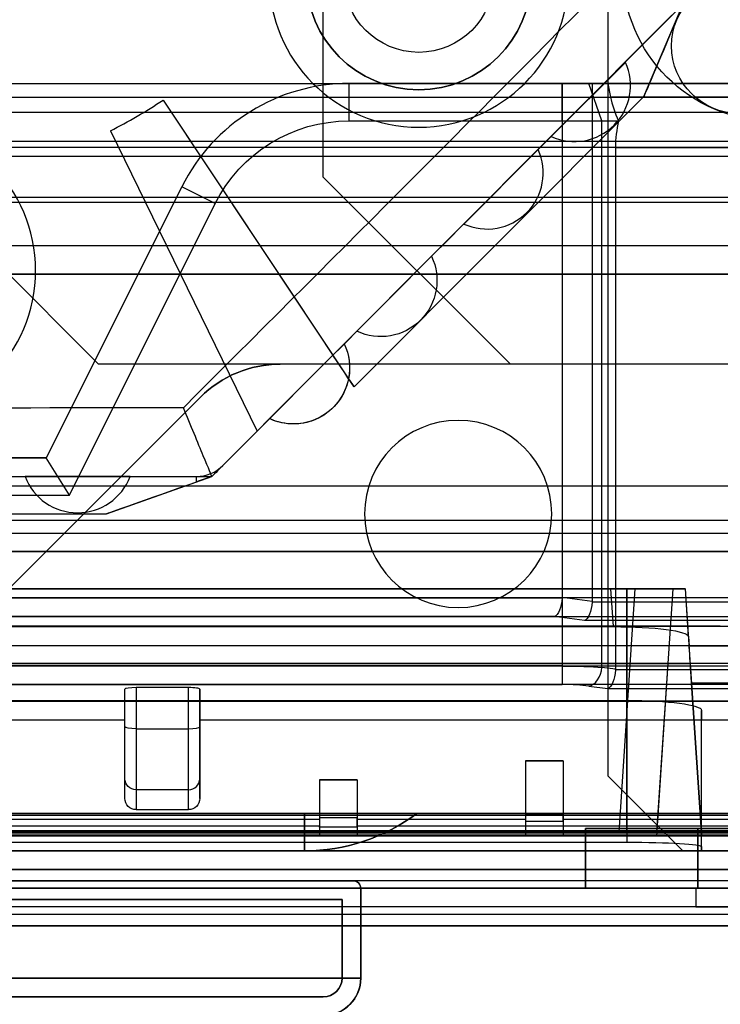
# Model space of a CAD drawing. Units: millimetres. Extents: x -302 to 300, y -133 to 549.
# Drawn here: x 266 to 284, y -2 to 25 of the extents above; entities that cross this region are included whole.
import ezdxf

# ---------------------------------------------------------------- set-up
doc = ezdxf.new("R2010")
doc.units = ezdxf.units.MM
doc.layers.add('1', color=7, linetype='Continuous', true_color=0xffffff)

msp = doc.modelspace()

# ---------------------------------------------------------------- linework, layer by layer
at = {"layer": '1', "color": 9, "linetype": 'Continuous', "lineweight": 25}
for p, q in [((281.5, 514.8, -64.756), (281.5, 4.3, -64.756)), ((281.5, 514.8, -64.256), (281.5, 4.3, -64.256)), ((281.5, 4.3, -64.256), (283.5, 2.3, -64.256)), ((283.5, 2.3, -64.756), (281.5, 4.3, -64.756)), ((281.5, 4.3, -64.756), (281.5, 4.3, -64.256)), ((-291.6, 2.3, 648.744), (289.6, 2.3, 648.744)), ((-291.6, 2.3, 648.244), (289.6, 2.3, 648.244)), ((283.5, 2.3, -64.256), (283.5, 2.3, -64.756)), ((283.5, 2.3, -64.756), (295, 2.3, -64.756)), ((283.5, 2.3, -64.256), (295, 2.3, -64.256)), ((-274.7, 1.5, 284.8), (274.7, 1.5, 284.8)), ((274.7, 1.5, -23.6), (-274.7, 1.5, -23.6)), ((-274.7, 1.5, 606.2), (274.7, 1.5, 606.2)), ((274.7, 1.5, 297.8), (-274.7, 1.5, 297.8)), ((274.7, 1.5, 284.8), (274.7, 1.5, -23.6)), ((274.7, 1.5, 606.2), (274.7, 1.5, 297.8)), ((289.6, 1.3, 647.244), (-291.6, 1.3, 647.244)), ((283.843, 1.3, 641.744), (-285.843, 1.3, 641.744)), ((274.9, 1.3, 285), (-274.9, 1.3, 285)), ((-274.9, 1.3, -23.8), (274.9, 1.3, -23.8)), ((274.9, 1.3, 606.4), (-274.9, 1.3, 606.4)), ((-274.9, 1.3, 297.6), (274.9, 1.3, 297.6)), ((274.9, 1.3, -23.8), (274.9, -1.1, -23.8)), ((274.9, 1.3, -23.8), (274.9, 1.3, 285)), ((274.9, -1.1, 285), (274.9, 1.3, 285)), ((274.9, 1.3, 297.6), (274.9, -1.1, 297.6)), ((274.9, 1.3, 297.6), (274.9, 1.3, 606.4)), ((274.9, -1.1, 606.4), (274.9, 1.3, 606.4)), ((283.843, 1.3, 641.744), (283.843, 0.8, 641.744)), ((283.843, 1.3, 641.744), (287.843, 1.3, 645.744)), ((289.6, 0.8, 647.244), (-291.6, 0.8, 647.244)), ((283.843, 0.8, 641.744), (-285.843, 0.8, 641.744)), ((-274.4, 1, 284.5), (274.4, 1, 284.5)), ((274.4, 1, -23.3), (-274.4, 1, -23.3)), ((-274.4, 1, 605.9), (274.4, 1, 605.9)), ((274.4, 1, 298.1), (-274.4, 1, 298.1)), ((274.4, -1.1, -23.3), (274.4, 1, -23.3)), ((274.4, 1, 284.5), (274.4, 1, -23.3)), ((274.4, 1, 284.5), (274.4, -1.1, 284.5)), ((274.4, -1.1, 298.1), (274.4, 1, 298.1)), ((274.4, 1, 605.9), (274.4, 1, 298.1)), ((274.4, 1, 605.9), (274.4, -1.1, 605.9)), ((283.843, 0.8, 641.744), (287.843, 0.8, 645.744)), ((-274.9, -1.1, 285), (274.9, -1.1, 285)), ((274.9, -1.1, -23.8), (-274.9, -1.1, -23.8)), ((-274.9, -1.1, 606.4), (274.9, -1.1, 606.4)), ((274.9, -1.1, 297.6), (-274.9, -1.1, 297.6)), ((274.4, -1.1, 284.5), (-274.4, -1.1, 284.5)), ((-274.4, -1.1, -23.3), (274.4, -1.1, -23.3)), ((274.4, -1.1, 605.9), (-274.4, -1.1, 605.9)), ((-274.4, -1.1, 298.1), (274.4, -1.1, 298.1)), ((274.4, -1.1, -23.3), (274.4, -1.1, 284.5)), ((274.4, -1.1, 298.1), (274.4, -1.1, 605.9)), ((274.9, -1.1, 285), (274.9, -1.1, -23.8)), ((274.9, -1.1, 606.4), (274.9, -1.1, 297.6)), ((-273.9, -1.6, 284), (273.9, -1.6, 284)), ((273.9, -1.6, -22.8), (-273.9, -1.6, -22.8)), ((-273.9, -1.6, 605.4), (273.9, -1.6, 605.4)), ((273.9, -1.6, 298.6), (-273.9, -1.6, 298.6)), ((273.9, -1.6, 284), (273.9, -1.6, -22.8)), ((273.9, -1.6, 605.4), (273.9, -1.6, 298.6))]:
    msp.add_line(p, q, dxfattribs=at)
at = {"layer": '1', "color": 183, "linetype": 'Continuous', "lineweight": 25}
for p, q in [((273.9, 20.3, -124.256), (273.9, 56.69, -124.256)), ((273.9, 20.3, -122.656), (273.9, 56.69, -122.656)), ((267.9, 15.3, -66.756), (262.9, 20.3, -66.756)), ((262.9, 20.3, -65.156), (267.9, 15.3, -65.156)), ((273.9, 20.3, -122.656), (278.9, 15.3, -122.656)), ((273.9, 20.3, -124.256), (273.9, 20.3, -122.656)), ((278.9, 15.3, -124.256), (273.9, 20.3, -124.256)), ((267.9, 15.3, -65.156), (267.9, 15.3, -66.756)), ((291.7, 15.3, -66.756), (267.9, 15.3, -66.756)), ((291.7, 15.3, -65.156), (267.9, 15.3, -65.156)), ((278.9, 15.3, -122.656), (278.9, 15.3, -124.256)), ((291.7, 15.3, -124.256), (278.9, 15.3, -124.256)), ((291.7, 15.3, -122.656), (278.9, 15.3, -122.656)), ((284.9, 10.3, -148.956), (243.9, 10.3, -148.956)), ((284.9, 10.3, -150.556), (243.9, 10.3, -150.556)), ((244.9, 10.3, -121.056), (284.9, 10.3, -121.056)), ((244.9, 10.3, -122.656), (284.9, 10.3, -122.656)), ((283.9, 2.9, -103.656), (280.9, 2.9, -100.656)), ((280.9, 2.9, -91.656), (283.9, 2.9, -88.656)), ((280.9, 2.9, -100.656), (280.9, 1.3, -100.656)), ((280.9, 1.3, -91.656), (280.9, 2.9, -91.656)), ((280.9, 2.9, -91.656), (280.9, 2.9, -100.656)), ((283.9, 2.9, -88.656), (283.9, 1.3, -88.656)), ((283.9, 1.3, -103.656), (283.9, 2.9, -103.656)), ((291.7, 2.9, -88.656), (283.9, 2.9, -88.656)), ((283.9, 2.9, -103.656), (291.7, 2.9, -103.656)), ((280.9, 1.3, -100.656), (283.9, 1.3, -103.656)), ((283.9, 1.3, -88.656), (280.9, 1.3, -91.656)), ((280.9, 1.3, -91.656), (280.9, 1.3, -100.656)), ((283.9, 1.3, -103.656), (291.7, 1.3, -103.656)), ((291.7, 1.3, -88.656), (283.9, 1.3, -88.656))]:
    msp.add_line(p, q, dxfattribs=at)
at = {"layer": '1', "color": 43, "linetype": 'Continuous', "lineweight": 25}
for p, q in [((276.789, 18.182, -167.156), (283.5, 24.913, -167.156)), ((282.461, 22.455, -167.156), (283.5, 24.913, -167.156)), ((274.155, 15.54, -166.156), (283.208, 24.621, -166.156)), ((281.969, 23.363, -167.156), (279.984, 21.379, -167.156)), ((281.969, 23.363, -179.156), (279.984, 21.379, -179.156)), ((281.969, 23.363, -167.156), (281.969, 23.363, -179.156)), ((274.72, 14.691, -167.156), (282.461, 22.455, -167.156)), ((269.619, 22.354, -166.156), (274.155, 15.54, -166.156)), ((269.619, 22.354, -166.156), (269.619, 22.354, -173.156)), ((269.619, 22.354, -173.156), (274.573, 14.912, -173.156)), ((268.216, 21.535, -166.156), (272.132, 13.511, -166.156)), ((268.216, 21.535, -166.156), (268.216, 21.535, -173.156)), ((268.216, 21.535, -173.156), (272.132, 13.511, -173.156)), ((279.984, 21.379, -167.156), (279.984, 21.379, -179.156)), ((279.636, 21.031, -167.156), (277.65, 19.044, -167.156)), ((279.636, 21.031, -179.156), (277.65, 19.044, -179.156)), ((279.636, 21.031, -167.156), (279.636, 21.031, -179.156)), ((277.65, 19.044, -167.156), (277.65, 19.044, -179.156)), ((276.789, 18.182, -179.156), (274.794, 16.181, -179.156)), ((276.789, 18.182, -167.156), (276.789, 18.182, -179.156)), ((274.458, 15.844, -167.156), (274.794, 16.181, -167.156)), ((274.794, 16.181, -179.156), (274.794, 16.181, -167.156)), ((274.458, 15.844, -179.156), (272.465, 13.845, -179.156)), ((274.458, 15.844, -167.156), (274.458, 15.844, -179.156)), ((274.573, 14.912, -173.156), (274.573, 14.912, -167.156)), ((274.573, 14.912, -167.156), (274.72, 14.691, -167.156)), ((272.132, 13.511, -173.156), (272.465, 13.845, -173.156)), ((272.465, 13.845, -179.156), (272.465, 13.845, -173.156)), ((271.218, 12.594, -166.156), (272.132, 13.511, -166.156)), ((272.132, 13.511, -166.156), (272.132, 13.511, -173.156)), ((253.527, 12.3, -166.156), (270.509, 12.3, -166.156)), ((265.442, 12.3, -167.156), (265.934, 12.3, -167.156)), ((265.934, 12.3, -167.156), (265.934, 12.3, -179.156)), ((268.74, 12.3, -179.156), (265.934, 12.3, -179.156)), ((268.11, 11.3, -167.156), (270.925, 12.3, -167.156)), ((268.74, 12.3, -167.156), (270.925, 12.3, -167.156)), ((268.74, 12.3, -167.156), (268.74, 12.3, -179.156)), ((270.925, 12.3, -167.156), (270.925, 12.3, -180.374)), ((270.925, 12.3, -166.16), (270.925, 12.3, -167.156)), ((260, 11.3, -167.156), (268.11, 11.3, -167.156))]:
    msp.add_line(p, q, dxfattribs=at)
at = {"layer": '1', "color": 252, "linetype": 'Continuous', "lineweight": 25}
for p, q in [((264.59, 22.8, 647.344), (290.5, 22.8, 647.344)), ((264.59, 22.8, 646.344), (290.5, 22.8, 646.344)), ((280.279, 22.8, -63.656), (274.59, 22.8, -63.656)), ((274.59, 22.8, -63.656), (274.59, 22.8, -62.656)), ((274.59, 22.8, -62.656), (280.279, 22.8, -62.656)), ((274.59, 21.8, -64.156), (274.59, 22.8, -63.656)), ((280.279, 22.8, -62.656), (280.279, 9.075, -62.656)), ((281.079, 22.8, -61.856), (280.279, 22.8, -62.656)), ((280.279, 21.8, -64.156), (280.279, 22.8, -63.656)), ((281.493, 22.8, -62.856), (280.986, 22.8, -63.363)), ((281.339, 21.8, -63.717), (280.986, 22.8, -63.363)), ((281.079, 22.8, -61.856), (281.079, 8.968, -61.856)), ((294.5, 22.8, -61.856), (281.079, 22.8, -61.856)), ((294.5, 22.8, -62.856), (281.493, 22.8, -62.856)), ((281.493, 22.8, -62.856), (281.569, 22.433, -63.039)), ((264.59, 22.433, 647.527), (290.5, 22.433, 647.527)), ((294.5, 22.433, -63.039), (281.569, 22.433, -63.039)), ((274.59, 21.8, -64.156), (280.279, 21.8, -64.156)), ((280.279, 21.8, -64.156), (280.279, 7.238, -64.156)), ((281.339, 7.199, -63.717), (281.339, 21.8, -63.717)), ((281.339, 21.8, -63.717), (281.785, 21.8, -63.271)), ((290.5, 21.092, 647.844), (264.59, 21.092, 647.844)), ((281.7, 21.092, -63.356), (294.5, 21.092, -63.356)), ((281.7, 21.092, -63.356), (281.7, 7.151, -63.356)), ((270.118, 20.036, -63.656), (266.5, 12.8, -63.656)), ((270.118, 20.036, -62.656), (266.5, 12.8, -62.656)), ((270.118, 20.036, -62.656), (270.118, 20.036, -63.656)), ((271.012, 19.589, -64.156), (270.118, 20.036, -63.656)), ((267.118, 11.8, -64.156), (271.012, 19.589, -64.156)), ((272.743, 15.3, -66.156), (272.743, 15.3, -65.156)), ((293.3, 15.3, -65.156), (272.743, 15.3, -65.156)), ((293.3, 15.3, -66.156), (272.743, 15.3, -66.156)), ((264.879, 8.679, -66.156), (270.621, 14.421, -66.156)), ((270.621, 14.421, -65.156), (264.879, 8.679, -65.156)), ((270.621, 14.421, -65.156), (270.621, 14.421, -66.156)), ((266.5, 12.8, -63.656), (185.9, 12.8, -63.656)), ((185.9, 12.8, -62.656), (266.5, 12.8, -62.656)), ((267.118, 11.8, -64.156), (266.5, 12.8, -63.656)), ((266.5, 12.8, -62.656), (266.5, 12.8, -63.656)), ((184.921, 11.8, -64.156), (267.118, 11.8, -64.156)), ((282.231, 9.3, -59.356), (185.519, 9.3, -59.356)), ((282, 9.3, -37.523), (185.75, 9.3, -37.523)), ((185.75, 9.3, -37.189), (282, 9.3, -37.189)), ((281.571, 9.3, -60.123), (186.179, 9.3, -60.123)), ((281.571, 9.3, -60.123), (281.639, 8.289, -60.19)), ((281.798, 2.8, -59.356), (282.231, 9.3, -59.356)), ((282, 2.8, -36.756), (282, 9.3, -37.189)), ((282, 9.3, -37.523), (282, 2.8, -37.956)), ((283.233, 9.3, -58.356), (282.8, 2.8, -58.356)), ((283.233, 9.3, -38.756), (282.8, 2.8, -38.756)), ((283.233, 9.3, -58.356), (283.233, 9.3, -38.756)), ((284, 2.8, -38.756), (283.567, 9.3, -38.756)), ((283.652, 8.025, -58.212), (283.567, 9.3, -58.127)), ((283.567, 9.3, -38.756), (283.567, 9.3, -58.127)), ((290.5, 9.055, 646.344), (-290.5, 9.055, 646.344)), ((177.262, 9.055, -62.656), (280.278, 9.055, -62.656)), ((280.279, 9.075, -62.656), (281.079, 8.968, -61.856)), ((281.078, 8.949, -61.856), (293.7, 8.949, -61.856)), ((-290.5, 8.56, 645.91), (290.5, 8.56, 645.91)), ((280.072, 8.56, -62.222), (177.275, 8.56, -62.222)), ((280.872, 8.453, -61.422), (280.072, 8.56, -62.222)), ((293.733, 8.453, -61.422), (280.872, 8.453, -61.422)), ((-287.5, 8.3, -168.656), (287.5, 8.3, -168.656)), ((284.5, 8.3, -182.656), (-284.5, 8.3, -182.656)), ((186.111, 8.289, -60.19), (281.639, 8.289, -60.19)), ((283.652, 8.025, -58.212), (283.668, 7.773, -56.324)), ((287.3, 7.773, 640.012), (-287.3, 7.773, 640.012)), ((283.668, 7.773, -56.324), (287.3, 7.773, -56.324)), ((-290.5, 7.238, 647.844), (290.5, 7.238, 647.844)), ((287.5, 7.3, -168.656), (-287.5, 7.3, -168.656)), ((284.5, 7.3, -182.656), (-284.5, 7.3, -182.656)), ((280.279, 7.238, -64.156), (174.7, 7.238, -64.156)), ((184.15, 7.3, 639.288), (283.7, 7.3, 639.288)), ((184.75, 7.3, 638.594), (283.1, 7.3, 638.594)), ((185.85, 7.3, 616.894), (282, 7.3, 616.894)), ((282, 7.3, 616.294), (185.85, 7.3, 616.294)), ((281.7, 7.151, -63.356), (281.339, 7.199, -63.717)), ((285.832, 7.131, -63.356), (281.699, 7.131, -63.356)), ((282, 2.8, 615.994), (282, 7.3, 616.294)), ((282, 7.3, 616.894), (282, 2.7, 617.194)), ((283.1, 7.3, 617.994), (282.8, 2.7, 617.994)), ((283.1, 7.3, 638.594), (282.8, 2.7, 638.594)), ((283.1, 7.3, 617.994), (283.1, 7.3, 638.594)), ((283.7, 7.3, 639.288), (283.7, 7.3, 617.994)), ((284, 2.8, 617.994), (283.7, 7.3, 617.994)), ((290.5, 6.742, 647.41), (-290.5, 6.742, 647.41)), ((174.7, 6.742, -63.722), (280.279, 6.742, -63.722)), ((268.6, 5.8, 640.344), (268.6, 6.619, 646.489)), ((268.6, 5.615, 646.31), (268.6, 6.619, 646.489)), ((270.3, 6.661, 646.801), (268.9, 6.661, 646.801)), ((268.9, 6.661, 646.801), (268.9, 5.563, 646.605)), ((270.3, 5.563, 646.605), (270.3, 6.661, 646.801)), ((270.6, 6.619, 646.489), (270.6, 5.615, 646.31)), ((270.6, 5.8, 640.344), (270.6, 6.619, 646.489)), ((280.986, 6.703, -63.429), (281.493, 6.635, -62.922)), ((281.493, 6.635, -62.922), (285.832, 6.635, -62.922)), ((287.3, 6.782, -55.456), (283.735, 6.782, -55.456)), ((283.735, 6.782, 639.144), (287.3, 6.782, 639.144)), ((284, 2.8, 639.144), (283.735, 6.782, 639.144)), ((283.735, 6.782, -55.456), (284, 2.8, -55.456)), ((260.6, 6.32, -60.556), (282, 6.32, -60.556)), ((282, 6.32, -60.556), (282, 2.529, -60.556)), ((-287.5, 6.3, -167.656), (287.5, 6.3, -167.656)), ((287.5, 6.3, -166.656), (-287.5, 6.3, -166.656)), ((284, 6.053, -58.556), (284, 5.8, -56.656)), ((284, 2.412, -58.556), (284, 6.053, -58.556)), ((240.6, 5.8, 640.344), (268.6, 5.8, 640.344)), ((268.6, 3.702, 640.344), (268.6, 5.8, 640.344)), ((270.6, 3.702, 640.344), (270.6, 5.8, 640.344)), ((270.6, 5.8, 640.344), (284.6, 5.8, 640.344)), ((284, 2.3, -56.656), (284, 5.8, -56.656)), ((284, 5.8, -56.656), (285.8, 5.8, -56.656)), ((268.9, 5.563, 646.605), (270.3, 5.563, 646.605)), ((279.3, 4.7, 12.244), (279.3, 3.251, 12.244)), ((279.3, 4.7, 4.544), (279.3, 3.089, 4.544)), ((280.3, 4.7, 4.544), (279.3, 4.7, 4.544)), ((279.3, 4.7, 12.244), (280.3, 4.7, 12.244)), ((279.3, 4.7, 4.544), (279.3, 4.7, 12.244)), ((279.3, 4.7, 127.244), (279.3, 3.3, 127.244)), ((279.3, 4.7, 117.244), (279.3, 3.3, 117.244)), ((280.3, 4.7, 117.244), (279.3, 4.7, 117.244)), ((279.3, 4.7, 127.244), (280.3, 4.7, 127.244)), ((279.3, 4.7, 117.244), (279.3, 4.7, 127.244)), ((279.3, 4.7, 267.244), (279.3, 3.3, 267.244)), ((279.3, 4.7, 257.244), (279.3, 3.3, 257.244)), ((280.3, 4.7, 257.244), (279.3, 4.7, 257.244)), ((279.3, 4.7, 267.244), (280.3, 4.7, 267.244)), ((279.3, 4.7, 257.244), (279.3, 4.7, 267.244)), ((279.3, 4.7, 446.344), (279.3, 2.7, 446.344)), ((279.3, 4.7, 436.344), (279.3, 2.7, 436.344)), ((280.3, 4.7, 436.344), (279.3, 4.7, 436.344)), ((279.3, 4.7, 446.344), (280.3, 4.7, 446.344)), ((279.3, 4.7, 436.344), (279.3, 4.7, 446.344)), ((279.3, 4.7, 574.094), (279.3, 2.7, 574.094)), ((279.3, 4.7, 566.344), (279.3, 2.7, 566.344)), ((280.3, 4.7, 566.344), (279.3, 4.7, 566.344)), ((279.3, 4.7, 574.094), (280.3, 4.7, 574.094)), ((279.3, 4.7, 566.344), (279.3, 4.7, 574.094)), ((280.3, 4.7, 12.244), (280.3, 3.251, 12.244)), ((280.3, 4.7, 4.544), (280.3, 3.089, 4.544)), ((280.3, 4.7, 12.244), (280.3, 4.7, 4.544)), ((280.3, 4.7, 127.244), (280.3, 3.3, 127.244)), ((280.3, 4.7, 117.244), (280.3, 3.3, 117.244)), ((280.3, 4.7, 127.244), (280.3, 4.7, 117.244)), ((280.3, 4.7, 267.244), (280.3, 3.3, 267.244)), ((280.3, 4.7, 257.244), (280.3, 3.3, 257.244)), ((280.3, 4.7, 267.244), (280.3, 4.7, 257.244)), ((280.3, 4.7, 446.344), (280.3, 2.7, 446.344)), ((280.3, 4.7, 436.344), (280.3, 2.7, 436.344)), ((280.3, 4.7, 446.344), (280.3, 4.7, 436.344)), ((280.3, 4.7, 574.094), (280.3, 2.7, 574.094)), ((280.3, 4.7, 566.344), (280.3, 2.7, 566.344)), ((280.3, 4.7, 574.094), (280.3, 4.7, 566.344)), ((268.6, 3.702, 640.344), (268.6, 4.226, 644.833)), ((270.6, 4.226, 644.833), (270.6, 3.702, 640.344)), ((273.8, 4.2, 8.344), (273.8, 3.182, 8.344)), ((273.8, 4.2, -1.656), (273.8, 2.935, -1.656)), ((274.8, 4.2, -1.656), (273.8, 4.2, -1.656)), ((273.8, 4.2, 8.344), (274.8, 4.2, 8.344)), ((273.8, 4.2, -1.656), (273.8, 4.2, 8.344)), ((273.8, 4.2, 137.244), (273.8, 3.3, 137.244)), ((273.8, 4.2, 107.244), (273.8, 3.3, 107.244)), ((274.8, 4.2, 107.244), (273.8, 4.2, 107.244)), ((273.8, 4.2, 137.244), (274.8, 4.2, 137.244)), ((273.8, 4.2, 107.244), (273.8, 4.2, 137.244)), ((273.8, 4.2, 191.244), (273.8, 3.3, 191.244)), ((273.8, 4.2, 181.244), (273.8, 3.3, 181.244)), ((274.8, 4.2, 181.244), (273.8, 4.2, 181.244)), ((273.8, 4.2, 191.244), (274.8, 4.2, 191.244)), ((273.8, 4.2, 181.244), (273.8, 4.2, 191.244)), ((273.8, 4.2, 414.644), (273.8, 2.7, 414.644)), ((273.8, 4.2, 400.844), (273.8, 2.7, 400.844)), ((274.8, 4.2, 400.844), (273.8, 4.2, 400.844)), ((273.8, 4.2, 414.644), (274.8, 4.2, 414.644)), ((273.8, 4.2, 400.844), (273.8, 4.2, 414.644)), ((273.8, 4.2, 484.642), (273.8, 2.7, 484.642)), ((273.8, 4.2, 474.642), (273.8, 2.7, 474.642)), ((274.8, 4.2, 474.642), (273.8, 4.2, 474.642)), ((273.8, 4.2, 484.642), (274.8, 4.2, 484.642)), ((273.8, 4.2, 474.642), (273.8, 4.2, 484.642)), ((274.8, 4.2, 8.344), (274.8, 3.182, 8.344)), ((274.8, 4.2, -1.656), (274.8, 2.935, -1.656)), ((274.8, 4.2, 8.344), (274.8, 4.2, -1.656)), ((274.8, 4.2, 137.244), (274.8, 3.3, 137.244)), ((274.8, 4.2, 107.244), (274.8, 3.3, 107.244)), ((274.8, 4.2, 137.244), (274.8, 4.2, 107.244)), ((274.8, 4.2, 191.244), (274.8, 3.3, 191.244)), ((274.8, 4.2, 181.244), (274.8, 3.3, 181.244)), ((274.8, 4.2, 191.244), (274.8, 4.2, 181.244)), ((274.8, 4.2, 414.644), (274.8, 2.7, 414.644)), ((274.8, 4.2, 400.844), (274.8, 2.7, 400.844)), ((274.8, 4.2, 414.644), (274.8, 4.2, 400.844)), ((274.8, 4.2, 484.642), (274.8, 2.7, 484.642)), ((274.8, 4.2, 474.642), (274.8, 2.7, 474.642)), ((274.8, 4.2, 484.642), (274.8, 4.2, 474.642)), ((270.3, 3.928, 644.868), (268.9, 3.928, 644.868)), ((268.9, 3.928, 644.868), (268.9, 3.4, 640.344)), ((270.3, 3.4, 640.344), (270.3, 3.928, 644.868)), ((287.8, 3.3, 19.226), (252.338, 3.3, 19.226)), ((273.4, 3.3, 279.844), (261.4, 3.3, 279.844)), ((261.4, 3.3, 304.844), (273.4, 3.3, 304.844)), ((262.6, 3.3, 324.594), (287.8, 3.3, 324.594)), ((287.8, 3.244, 332.093), (262.6, 3.244, 332.093)), ((268.9, 3.4, 640.344), (270.3, 3.4, 640.344)), ((273.8, 3.3, 181.244), (273.8, 3.3, 191.244)), ((273.8, 3.3, 191.244), (274.8, 3.3, 191.244)), ((274.8, 3.3, 181.244), (273.8, 3.3, 181.244)), ((273.8, 3.3, 107.244), (273.8, 3.3, 137.244)), ((273.8, 3.3, 137.244), (274.8, 3.3, 137.244)), ((274.8, 3.3, 107.244), (273.8, 3.3, 107.244)), ((274.8, 3.182, 8.344), (273.8, 3.182, 8.344)), ((274.8, 3.3, 191.244), (274.8, 3.3, 181.244)), ((274.8, 3.3, 137.244), (274.8, 3.3, 107.244)), ((276.4, 3.3, 303.844), (276.4, 3.3, 280.844)), ((279.3, 3.3, 257.244), (279.3, 3.3, 267.244)), ((279.3, 3.3, 267.244), (280.3, 3.3, 267.244)), ((280.3, 3.3, 257.244), (279.3, 3.3, 257.244)), ((279.3, 3.3, 117.244), (279.3, 3.3, 127.244)), ((279.3, 3.3, 127.244), (280.3, 3.3, 127.244)), ((280.3, 3.3, 117.244), (279.3, 3.3, 117.244)), ((280.3, 3.251, 12.244), (279.3, 3.251, 12.244)), ((280.3, 3.3, 267.244), (280.3, 3.3, 257.244)), ((280.3, 3.3, 127.244), (280.3, 3.3, 117.244)), ((262.6, 3.145, 6.766), (273.8, 3.145, 6.766)), ((273.8, 2.955, -0.835), (262.6, 2.955, -0.835)), ((273.8, 3.145, 6.766), (273.8, 2.955, -0.835)), ((274.8, 2.935, -1.656), (273.8, 2.935, -1.656)), ((274.8, 3.145, 6.766), (279.3, 3.145, 6.766)), ((274.8, 2.955, -0.835), (274.8, 3.145, 6.766)), ((287.8, 2.955, -0.835), (274.8, 2.955, -0.835)), ((279.3, 3.145, 6.766), (279.3, 3.089, 4.544)), ((279.3, 3.089, 4.544), (280.3, 3.089, 4.544)), ((280.3, 3.145, 6.766), (287.8, 3.145, 6.766)), ((280.3, 3.089, 4.544), (280.3, 3.145, 6.766)), ((294.205, 2.8, -65.156), (-120.5, 2.8, -65.156)), ((185.05, 2.7, 638.594), (282.8, 2.7, 638.594)), ((185.75, 2.8, -36.756), (282, 2.8, -36.756)), ((185.75, 2.8, -37.956), (282, 2.8, -37.956)), ((185.85, 2.8, 615.994), (282, 2.8, 615.994)), ((185.85, 2.7, 615.994), (282, 2.7, 615.994)), ((282, 2.7, 617.194), (185.85, 2.7, 617.194)), ((281.798, 2.8, -59.356), (185.952, 2.8, -59.356)), ((290.5, 2.836, 647.844), (246.5, 2.836, 647.844)), ((248.487, 2.8, -13.294), (287.8, 2.8, -13.294)), ((287.8, 2.7, 372.094), (251.77, 2.7, 372.094)), ((251.824, 2.756, 364.595), (287.8, 2.756, 364.595)), ((274.8, 2.7, 400.844), (273.8, 2.7, 400.844)), ((273.8, 2.7, 414.644), (274.8, 2.7, 414.644)), ((273.8, 2.7, 400.844), (273.8, 2.7, 414.644)), ((274.8, 2.7, 474.642), (273.8, 2.7, 474.642)), ((273.8, 2.7, 484.642), (274.8, 2.7, 484.642)), ((273.8, 2.7, 474.642), (273.8, 2.7, 484.642)), ((274.8, 2.7, 414.644), (274.8, 2.7, 400.844)), ((274.8, 2.7, 484.642), (274.8, 2.7, 474.642)), ((280.3, 2.7, 436.344), (279.3, 2.7, 436.344)), ((279.3, 2.7, 446.344), (280.3, 2.7, 446.344)), ((279.3, 2.7, 436.344), (279.3, 2.7, 446.344)), ((280.3, 2.7, 566.344), (279.3, 2.7, 566.344)), ((279.3, 2.7, 574.094), (280.3, 2.7, 574.094)), ((279.3, 2.7, 566.344), (279.3, 2.7, 574.094)), ((280.3, 2.7, 446.344), (280.3, 2.7, 436.344)), ((280.3, 2.7, 574.094), (280.3, 2.7, 566.344)), ((282, 2.8, 615.994), (282, 2.7, 615.994)), ((282.8, 2.8, -38.756), (282.8, 2.8, -58.356)), ((282.8, 2.7, 638.594), (282.8, 2.7, 617.994)), ((284, 2.8, 617.994), (284, 2.8, 639.144)), ((284, 2.8, 639.144), (284, 2.7, 639.144)), ((287.3, 2.8, -55.456), (284, 2.8, -55.456)), ((284, 2.8, -38.756), (284, 2.8, -55.456)), ((284, 2.7, 617.994), (284, 2.8, 617.994)), ((284, 2.7, 639.144), (287.3, 2.7, 639.144)), ((284, 2.7, 617.994), (284, 2.7, 639.144)), ((185.75, 2.529, -60.556), (282, 2.529, -60.556)), ((284, 2.412, -58.556), (284, 2.3, -56.656)), ((-296.3, 2.3, -65.156), (296.3, 2.3, -65.156)), ((296.3, 2.3, -167.656), (-296.3, 2.3, -167.656)), ((-296.3, 2.3, -66.156), (296.3, 2.3, -66.156)), ((296.3, 2.3, -166.656), (-296.3, 2.3, -166.656)), ((294.5, 2.3, -65.156), (-294.5, 2.3, -65.156)), ((-286.863, 2.3, 640.344), (286.863, 2.3, 640.344)), ((246.5, 2.3, 647.844), (290.5, 2.3, 647.844)), ((261.4, 2.3, 303.844), (273.4, 2.3, 303.844)), ((273.4, 2.3, 280.844), (261.4, 2.3, 280.844)), ((273.4, 2.3, 303.844), (273.4, 2.3, 280.844)), ((284, 2.3, -56.656), (287.205, 2.3, -56.656)), ((-295.5, 1.3, -165.656), (295.5, 1.3, -165.656)), ((295.5, 1.3, -67.156), (-295.5, 1.3, -67.156)), ((-295.5, 0.3, -165.656), (295.5, 0.3, -165.656)), ((295.5, 0.3, -67.156), (-295.5, 0.3, -67.156)), ((-294, 0.3, -63.156), (294, 0.3, -63.156)), ((290.5, 0.3, 645.844), (246.5, 0.3, 645.844))]:
    msp.add_line(p, q, dxfattribs=at)
at = {"layer": '1', "color": 7, "linetype": 'Continuous', "lineweight": 25}
for p, q in [((294, 22.022, 652.1), (-294, 22.022, 652.1)), ((-294, 21.256, 651.743), (294, 21.256, 651.743)), ((-294, 20.856, 653.6), (294, 20.856, 653.6)), ((-294, 19.765, 652.3), (294, 19.765, 652.3)), ((294, 19.62, 649.793), (-294, 19.62, 649.793)), ((-294, 18.471, 650.757), (294, 18.471, 650.757)), ((294, 17.705, 650.4), (-294, 17.705, 650.4)), ((-294, 17.705, 648.9), (294, 17.705, 648.9)), ((-294, 12.053, 675.276), (294, 12.053, 675.276)), ((294, 11.127, 675.9), (-294, 11.127, 675.9)), ((-294, 10.79, 674.4), (294, 10.79, 674.4)), ((-294, 2.3, 650.4), (294, 2.3, 650.4)), ((294, 2.3, 648.9), (-294, 2.3, 648.9)), ((294, 1.8, 647.249), (-294, 1.8, 647.249)), ((294, 1.8, 650.9), (-294, 1.8, 650.9)), ((-294, 1.8, 648.4), (294, 1.8, 648.4)), ((-294, 1.8, 674.4), (294, 1.8, 674.4)), ((-294, 1.506, 646.794), (294, 1.506, 646.794)), ((-294, 1.3, 675.9), (294, 1.3, 675.9)), ((294, 0.6, 645.972), (-294, 0.6, 645.972)), ((294, 0.3, 674.9), (-294, 0.3, 674.9)), ((294, 0.3, 645.972), (-294, 0.3, 645.972))]:
    msp.add_line(p, q, dxfattribs=at)
at = {"layer": '1', "color": 183, "linetype": 'Continuous', "lineweight": 25}
for centre in [(285.9, 25.8, -66.756), (285.9, 25.8, -65.156)]:
    msp.add_circle(centre, 4, dxfattribs=at)
at = {"layer": '1', "color": 43, "linetype": 'Continuous', "lineweight": 25, "extrusion": (0, 0, -1)}
for centre, radius in [((-276.448, 25.63, 166.156), 4), ((-276.448, 25.63, 174.156), 3), ((-262.216, 17.8, 166.156), 4)]:
    msp.add_circle(centre, radius, dxfattribs=at)
at = {"layer": '1', "color": 43, "linetype": 'Continuous', "lineweight": 25}
for centre, radius in [((276.448, 25.63, -167.156), 3), ((276.448, 25.63, -175.156), 2)]:
    msp.add_circle(centre, radius, dxfattribs=at)
at = {"layer": '1', "color": 9, "linetype": 'Continuous', "lineweight": 25}
for centre in [(285, 23.8, -64.756), (285, 23.8, -64.256)]:
    msp.add_circle(centre, 1.8, dxfattribs=at)
at = {"layer": '1', "color": 252, "linetype": 'Continuous', "lineweight": 25, "extrusion": (0, 0, -1)}
for centre in [(-277.5, 11.3, 65.156), (-277.5, 11.3, 66.156)]:
    msp.add_circle(centre, 2.5, dxfattribs=at)
at = {"layer": '1', "color": 183, "linetype": 'Continuous', "lineweight": 25, "extrusion": (0, 1, 0)}
for centre in [(-284.9, -96.656, 2.9), (-284.9, -96.656, 1.3)]:
    msp.add_circle(centre, 1.65, dxfattribs=at)
at = {"layer": '1', "color": 252, "linetype": 'Continuous', "lineweight": 25, "extrusion": (0, 1, 0)}
for centre in [(-284.9, -96.656, 1.3), (-284.9, -96.656, 0.3)]:
    msp.add_circle(centre, 2.1, dxfattribs=at)
at = {"layer": '1', "color": 43, "linetype": 'Continuous', "lineweight": 25}
for centre, radius, start, end in [((280.602, 22.746, -167.156), 1.5, 245.7091, 24.2909), ((280.602, 22.746, -179.156), 1.5, 245.7091, 24.2909), ((262, 33.8, -166.156), 13.75, 296.8779, 303.6505), ((262, 33.8, -173.156), 13.75, 296.8779, 303.6505), ((278.271, 20.41, -167.156), 1.5, 245.5422, 24.4578), ((278.271, 20.41, -179.156), 1.5, 245.5422, 24.4578), ((270.509, 13.3, -166.156), 1, 270, 315.0861), ((267.337, 12.83, -167.156), 1.5, 200.7091, 339.2909), ((267.337, 12.83, -179.156), 1.5, 200.7091, 339.2909)]:
    msp.add_arc(centre, radius, start, end, dxfattribs=at)
at = {"layer": '1', "color": 252, "linetype": 'Continuous', "lineweight": 25}
for centre, radius, start, end in [((274.59, 17.8, -63.656), 5, 90, 153.4349), ((274.59, 17.8, -62.656), 5, 90, 153.4349), ((272.743, 12.3, -65.156), 3, 90, 135), ((273.4, 7.3, 303.844), 5, 270, 306.8699)]:
    msp.add_arc(centre, radius, start, end, dxfattribs=at)
at = {"layer": '1', "color": 252, "linetype": 'Continuous', "lineweight": 25, "extrusion": (3.02797e-17, 1, 0)}
for centre, radius, start, end in [((-280.279, -62.656, 22.8), 1, 225, 270), ((-282, -38.756, 9.3), 1.567, 90, 180), ((-282, 617.994, 7.3), 1.7, 180, 270)]:
    msp.add_arc(centre, radius, start, end, dxfattribs=at)
at = {"layer": '1', "color": 252, "linetype": 'Continuous', "lineweight": 25, "extrusion": (0, 0, -1)}
for centre, radius, start, end in [((-274.59, 17.8, 64.156), 4, 26.5651, 90), ((-272.743, 12.3, 66.156), 3, 45, 90), ((-273.4, 7.3, -280.844), 5, 233.1301, 270)]:
    msp.add_arc(centre, radius, start, end, dxfattribs=at)
at = {"layer": '1', "color": 252, "linetype": 'Continuous', "lineweight": 25, "extrusion": (0, -1, 0)}
for centre, radius, start, end in [((280.279, -62.656, -21.8), 1.5, 270, 315), ((282, -38.756, -9.3), 1.233, 0, 90), ((282, 617.994, -7.3), 1.1, 270, 0), ((282, 617.994, -2.8), 2, 270, 0), ((282, -38.756, -2.8), 0.8, 0, 90), ((282, -38.756, -2.8), 2, 0, 90), ((282, 617.994, -2.7), 2, 270, 0)]:
    msp.add_arc(centre, radius, start, end, dxfattribs=at)
at = {"layer": '1', "color": 43, "linetype": 'Continuous', "lineweight": 25, "extrusion": (0, 0, -1)}
for centre, start, end in [((-275.435, 17.537, 167.156), 154.5079, 295.3199), ((-275.435, 17.537, 179.156), 154.5079, 295.3199), ((-273.102, 15.203, 179.156), 154.7091, 295.1186), ((-273.102, 15.203, 167.156), 154.7091, 191.1852), ((-273.102, 15.203, 173.156), 191.1852, 295.1186)]:
    msp.add_arc(centre, 1.5, start, end, dxfattribs=at)
at = {"layer": '1', "color": 43, "linetype": 'Continuous', "lineweight": 25, "extrusion": (-1, 0, 0)}
msp.add_arc((-12.3, -167.156, -270.509), 1, 81.5185, 90, dxfattribs=at)
at = {"layer": '1', "color": 252, "linetype": 'Continuous', "lineweight": 25, "extrusion": (-1, 0, 0)}
for centre, radius, start, end in [((-7.238, -63.656, -280.279), 0.5, 270, 352.4054), ((-5.914, 644.636, -268.6), 1.7, 6.6544, 79.8753), ((-5.914, 644.636, -270.3), 2, 6.6544, 79.8753), ((-3.3, 303.844, -273.4), 1, 0, 90), ((-3.3, 280.844, -273.4), 1, 270, 0), ((496.7, 19.226, -273.8), 500, 181.24709, 181.42791), ((496.7, 19.226, -279.3), 500, 180.80011, 181.42791), ((-502.8, -13.294, -273.8), 500, 1.33375, 1.42791)]:
    msp.add_arc(centre, radius, start, end, dxfattribs=at)
at = {"layer": '1', "color": 252, "linetype": 'Continuous', "lineweight": 25, "extrusion": (0.703985, -0.093865, 0.703985)}
msp.add_arc((44.272, -240.406, 152.527), 0.5, 190.7247, 275.3623, dxfattribs=at)
at = {"layer": '1', "color": 252, "linetype": 'Continuous', "lineweight": 25, "extrusion": (1.42309e-14, -0.984428, -0.175791)}
msp.add_arc((268.9, 635.258, -119.143), 0.3, 90, 180, dxfattribs=at)
at = {"layer": '1', "color": 252, "linetype": 'Continuous', "lineweight": 25, "extrusion": (1, 0, 0)}
for centre, radius in [((5.914, 644.636, 268.9), 2), ((5.914, 644.636, 270.6), 1.7)]:
    msp.add_arc(centre, radius, 100.1247, 173.3456, dxfattribs=at)
at = {"layer": '1', "color": 252, "linetype": 'Continuous', "lineweight": 25, "extrusion": (-5.69237e-15, 0.984428, 0.175791)}
msp.add_arc((-270.3, 635.258, 119.143), 0.3, 90, 180, dxfattribs=at)
at = {"layer": '1', "color": 252, "linetype": 'Continuous', "lineweight": 25, "extrusion": (-1.34014e-15, -0.115881, -0.993263)}
msp.add_arc((268.9, 70.526, -640.979), 0.3, 90, 180, dxfattribs=at)
at = {"layer": '1', "color": 252, "linetype": 'Continuous', "lineweight": 25, "extrusion": (-1.34014e-15, 0.115881, 0.993263)}
msp.add_arc((-270.3, 70.526, 640.979), 0.3, 90, 180, dxfattribs=at)
at = {"layer": '1', "color": 252, "linetype": 'Continuous', "lineweight": 25, "extrusion": (1, 6.93889e-16, 0)}
for centre, start, end in [((-496.7, 19.226, 274.8), 358.57209, 358.75291), ((-496.7, 19.226, 280.3), 358.57209, 359.19989), ((502.8, -13.294, 274.8), 178.57209, 178.66625)]:
    msp.add_arc(centre, 500, start, end, dxfattribs=at)
at = {"layer": '1', "color": 252, "linetype": 'Continuous', "lineweight": 25, "extrusion": (0, 1, 0)}
msp.add_arc((-282, 617.994, 2.7), 0.8, 180, 270, dxfattribs=at)
at = {"layer": '1', "color": 43, "linetype": 'Continuous', "lineweight": 25, "extrusion": (0.921091, -0.389347, 0)}
msp.add_ellipse((283.5, 24.913, -167.156), major_axis=(1.039, 2.459), ratio=0.374607, start_param=1.73858, end_param=3.141593, dxfattribs=at)
at = {"layer": '1', "color": 252, "linetype": 'Continuous', "lineweight": 25, "extrusion": (-0.632456, -0.447214, 0.632456)}
msp.add_ellipse((285.201, 21.092, -60.356), major_axis=(3.674, -1.732, 2.449), ratio=0.632456, start_param=3.293425, end_param=3.518755, dxfattribs=at)
at = {"layer": '1', "color": 252, "linetype": 'Continuous', "lineweight": 25, "extrusion": (-0.707107, 0, 0.707107)}
msp.add_ellipse((284.7, 21.092, -60.356), major_axis=(3, 0, 3), ratio=0.707107, start_param=2.903275, end_param=3.141593, dxfattribs=at)
at = {"layer": '1', "color": 43, "linetype": 'Continuous', "lineweight": 25, "extrusion": (-0.832433, -0.554125, 0)}
msp.add_ellipse((274.155, 15.54, -167.156), major_axis=(-0.565, 0.849), ratio=0.980148, start_param=3.141593, end_param=4.712389, dxfattribs=at)
at = {"layer": '1', "color": 43, "linetype": 'Continuous', "lineweight": 25, "extrusion": (0.33481, -0.942286, 0)}
msp.add_ellipse((270.925, 12.3, -167.156), major_axis=(2.814, 1), ratio=0.33481, start_param=1.718826, end_param=3.141593, dxfattribs=at)
at = {"layer": '1', "color": 252, "linetype": 'Continuous', "lineweight": 25, "extrusion": (0, 1, 0)}
for centre, major_axis, ratio, start_param, end_param in [((281.562, 9.3, -58.118), (1.42, 0, -1.42), 0.995585, 5.5, 7.066371), ((281.798, 2.8, -58.356), (1.002, 0), 0.997785, 0, 1.570796)]:
    msp.add_ellipse(centre, major_axis=major_axis, ratio=ratio, start_param=start_param, end_param=end_param, dxfattribs=at)
at = {"layer": '1', "color": 252, "linetype": 'Continuous', "lineweight": 25, "extrusion": (0, -1, 0)}
msp.add_ellipse((282.231, 9.3, -58.356), major_axis=(1.002, 0), ratio=0.997785, start_param=4.712389, end_param=6.283185, dxfattribs=at)
at = {"layer": '1', "color": 252, "linetype": 'Continuous', "lineweight": 25, "extrusion": (-0.923034, 0.050846, -0.381343)}
for centre, major_axis, start_param, end_param in [((280.072, 9.055, -62.156), (0.208, 0.066, -0.496), 0.132552, 1.570796), ((280.872, 8.949, -61.356), (-0.208, -0.066, 0.496), 3.274144, 4.712389), ((281.493, 7.131, -62.856), (-0.208, -0.066, 0.496), 3.274144, 4.712389)]:
    msp.add_ellipse(centre, major_axis=major_axis, ratio=0.923034, start_param=start_param, end_param=end_param, dxfattribs=at)
at = {"layer": '1', "color": 252, "linetype": 'Continuous', "lineweight": 25}
for centre, major_axis, start_param, end_param in [((279.572, 9.122, -62.656), (-0.704, 0.094), 3.196222, 3.235183), ((280.993, 7.198, -63.356), (0.704, -0.094), 0.054629, 0.09359)]:
    msp.add_ellipse(centre, major_axis=major_axis, ratio=0.703985, start_param=start_param, end_param=end_param, dxfattribs=at)
at = {"layer": '1', "color": 252, "linetype": 'Continuous', "lineweight": 25, "extrusion": (-4.00086e-16, 3.69779e-32, -1)}
msp.add_ellipse((280.372, 9.015, -61.856), major_axis=(-0.704, 0.094), ratio=0.703985, start_param=3.048002, end_param=3.086963, dxfattribs=at)
at = {"layer": '1', "color": 252, "linetype": 'Continuous', "lineweight": 25, "extrusion": (2.77556e-17, -0.991228, -0.132164)}
msp.add_ellipse((281.647, 8.024, -58.203), major_axis=(1.427, -0.187, 1.402), ratio=0.995624, start_param=3.929203, end_param=5.495575, dxfattribs=at)
at = {"layer": '1', "color": 252, "linetype": 'Continuous', "lineweight": 25, "extrusion": (-0.997785, -0.066519, 9.86076e-32)}
msp.add_ellipse((283.735, 6.782, -56.456), major_axis=(-0.067, 1), ratio=0.997785, start_param=4.712389, end_param=6.150634, dxfattribs=at)
at = {"layer": '1', "color": 252, "linetype": 'Continuous', "lineweight": 25, "extrusion": (-3.57468e-17, -0.996073, -0.08854)}
msp.add_ellipse((280.279, 7.104, -62.656), major_axis=(0, -0.133, 1.5), ratio=0.996073, start_param=3.141593, end_param=3.926991, dxfattribs=at)
at = {"layer": '1', "color": 252, "linetype": 'Continuous', "lineweight": 25, "extrusion": (0.997785, 0.066519, 0)}
msp.add_ellipse((283.735, 6.782, 640.144), major_axis=(0.067, -1), ratio=0.997785, start_param=1.570796, end_param=2.115093, dxfattribs=at)
at = {"layer": '1', "color": 252, "linetype": 'Continuous', "lineweight": 25, "extrusion": (0, -0.991228, 0.132164)}
for centre, major_axis, start_param, end_param in [((268.9, 6.619, 646.489), (0, 0.042, 0.312), 0, 1.570796), ((270.3, 6.619, 646.489), (0, -0.042, -0.312), 1.570796, 3.141593)]:
    msp.add_ellipse(centre, major_axis=major_axis, ratio=0.952559, start_param=start_param, end_param=end_param, dxfattribs=at)
at = {"layer": '1', "color": 252, "linetype": 'Continuous', "lineweight": 25, "extrusion": (5.33594e-17, 0.991228, 0.132164)}
msp.add_ellipse((280.279, 6.609, -62.722), major_axis=(0, -0.133, 1), ratio=0.991228, start_param=2.356194, end_param=3.141593, dxfattribs=at)
at = {"layer": '1', "color": 252, "linetype": 'Continuous', "lineweight": 25, "extrusion": (-5.33594e-17, -0.991228, -0.132164)}
msp.add_ellipse((282, 6.053, -58.556), major_axis=(0, 0.267, -2), ratio=0.991228, start_param=0, end_param=1.570796, dxfattribs=at)
at = {"layer": '1', "color": 252, "linetype": 'Continuous', "lineweight": 25, "extrusion": (-3.20988e-31, 0, -1)}
msp.add_ellipse((268.9, 3.702, 640.344), major_axis=(0, 0.302), ratio=0.993263, start_param=3.141593, end_param=4.712389, dxfattribs=at)
at = {"layer": '1', "color": 252, "linetype": 'Continuous', "lineweight": 25, "extrusion": (-5.64237e-32, 0, -1)}
msp.add_ellipse((270.3, 3.702, 640.344), major_axis=(0, -0.302), ratio=0.993263, start_param=4.712389, end_param=6.283185, dxfattribs=at)
at = {"layer": '1', "color": 252, "linetype": 'Continuous', "lineweight": 25, "extrusion": (-0.033223, 0.998896, 0.033223)}
msp.add_ellipse((282, 2.733, -58.556), major_axis=(1.414, 0.094, -1.414), ratio=0.998896, start_param=5.5, end_param=7.066371, dxfattribs=at)
at = {"layer": '1', "color": 252, "linetype": 'Continuous', "lineweight": 25, "extrusion": (0, -0.998274, -0.058722)}
msp.add_ellipse((282, 2.412, -58.556), major_axis=(0, 0.118, -2), ratio=0.998274, start_param=0, end_param=1.570796, dxfattribs=at)
at = {"layer": '1', "color": 9, "linetype": 'Continuous', "lineweight": 25, "extrusion": (0.707107, 0, 0.707107)}
for centre, major_axis, start_param, end_param in [((274.7, 1.3, -23.6), (-0.2, 0, 0.2), 3.141593, 4.712389), ((274.7, 1.3, 297.8), (-0.2, 0, 0.2), 3.141593, 4.712389), ((273.9, -1.1, -22.8), (0.5, 0, -0.5), 4.712389, 6.283185), ((273.9, -1.1, -22.8), (-1, 0, 1), 1.570796, 3.141593), ((273.9, -1.1, 298.6), (0.5, 0, -0.5), 4.712389, 6.283185), ((273.9, -1.1, 298.6), (-1, 0, 1), 1.570796, 3.141593)]:
    msp.add_ellipse(centre, major_axis=major_axis, ratio=0.707107, start_param=start_param, end_param=end_param, dxfattribs=at)
at = {"layer": '1', "color": 9, "linetype": 'Continuous', "lineweight": 25, "extrusion": (0.707107, 0, -0.707107)}
for centre, major_axis, start_param, end_param in [((274.7, 1.3, 284.8), (0.2, 0, 0.2), 4.712389, 6.283185), ((274.7, 1.3, 606.2), (0.2, 0, 0.2), 4.712389, 6.283185), ((273.9, -1.1, 284), (-0.5, 0, -0.5), 3.141593, 4.712389), ((273.9, -1.1, 284), (1, 0, 1), 0, 1.570796), ((273.9, -1.1, 605.4), (-0.5, 0, -0.5), 3.141593, 4.712389), ((273.9, -1.1, 605.4), (1, 0, 1), 0, 1.570796)]:
    msp.add_ellipse(centre, major_axis=major_axis, ratio=0.707107, start_param=start_param, end_param=end_param, dxfattribs=at)
at = {"layer": '1', "color": 43, "linetype": 'Continuous', "lineweight": 25}
for points in [[(281.662, 25.673, -182.396), (277.841, 21.818, -182.578), (274.005, 17.97, -182.578), (270.162, 14.138, -182.395)], [(270.925, 12.3, -180.374), (275.115, 16.503, -180.592), (279.31, 20.71, -180.592), (283.5, 24.913, -180.375)], [(270.162, 14.138, -182.395), (264.734, 14.122, -182.578), (259.301, 14.122, -182.578), (253.873, 14.138, -182.396)], [(271.218, 12.594, -166.156), (271.12, 12.496, -166.156), (271.022, 12.398, -166.155), (270.925, 12.3, -166.16)], [(253.113, 12.3, -180.375), (259.048, 12.3, -180.592), (264.989, 12.3, -180.592), (270.925, 12.3, -180.374)], [(270.925, 12.3, -166.16), (270.786, 12.251, -166.159), (270.648, 12.202, -166.16), (270.509, 12.153, -166.167)]]:
    msp.add_open_spline(points, degree=3, dxfattribs=at)
msp.add_open_spline([(270.925, 12.3, -180.374), (270.925, 12.3, -180.897), (270.836, 12.513, -181.403), (270.553, 13.195, -182.126), (270.359, 13.663, -182.35), (270.162, 14.138, -182.395)], degree=3, knots=[0, 0, 0, 0, 0.5, 0.5, 1, 1, 1, 1], dxfattribs=at)
at = {"layer": '1', "color": 252, "linetype": 'Continuous', "lineweight": 25}
for points, knots in [([(273.4, 3.3, 279.844), (273.971, 3.3, 279.844), (274.543, 3.3, 279.824), (275.392, 3.3, 279.949), (275.68, 3.3, 280.02), (276.178, 3.3, 280.307), (276.4, 3.3, 280.552), (276.4, 3.3, 280.844)], [0, 0, 0, 0, 0.5, 0.5, 0.75, 0.75, 1, 1, 1, 1]), ([(276.4, 3.3, 303.844), (276.4, 3.3, 304.137), (276.179, 3.3, 304.382), (275.676, 3.3, 304.67), (275.39, 3.3, 304.74), (274.542, 3.3, 304.864), (273.971, 3.3, 304.844), (273.4, 3.3, 304.844)], [0, 0, 0, 0, 0.25, 0.25, 0.5, 0.5, 1, 1, 1, 1])]:
    msp.add_open_spline(points, degree=3, knots=knots, dxfattribs=at)
msp.add_rational_spline([(282.004, 2.8, -60.556), (283.996, 2.8, -60.552), (284, 2.8, -58.561)], [0.585250114749, 0.414749885251, 0.585250114749], degree=2, dxfattribs=at)

doc.saveas('drawing.dxf')
